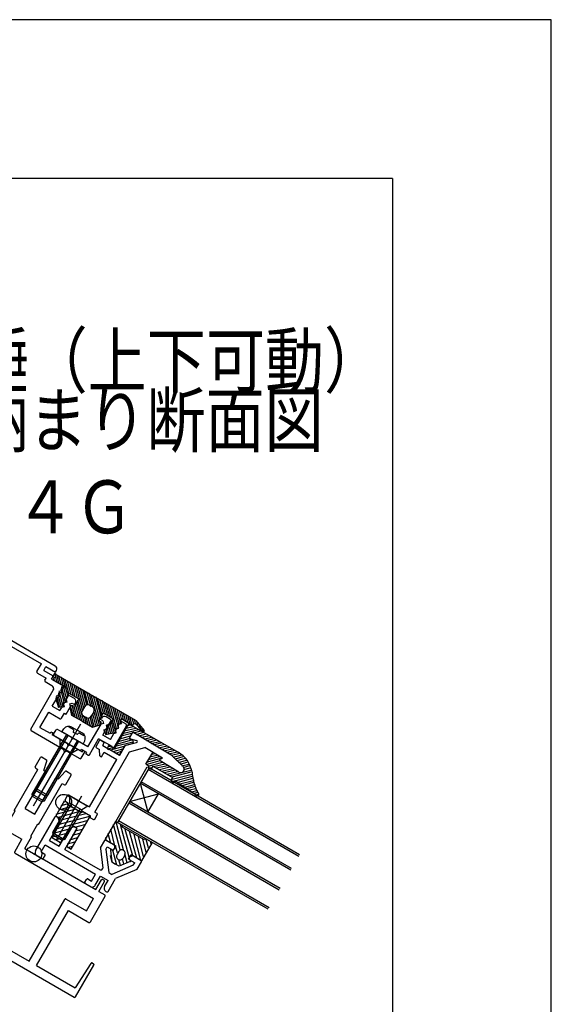
# Model space of a CAD drawing. Extents: x -210 to 210, y -148 to 148.
# Drawn here: x 160 to 210, y 55 to 148 of the extents above; entities that cross this region are included whole.
import ezdxf
from ezdxf.enums import TextEntityAlignment as Align

# ---------------------------------------------------------------- set-up
doc = ezdxf.new("R2010")
doc.units = 0
doc.header["$LTSCALE"] = 10
doc.header["$PDMODE"] = 32
doc.header["$PDSIZE"] = 1.5
for name, color, linetype in [('St', 127, 'CONTINUOUS'), ('ガラス', 48, 'CONTINUOUS'), ('ゴム等', 63, 'CONTINUOUS'), ('ボルト／ビス', 64, 'CONTINUOUS'), ('型材断面', 47, 'CONTINUOUS'), ('文字', 79, 'CONTINUOUS'), ('通り芯', 15, 'CONTINUOUS')]:
    doc.layers.add(name, color=color, linetype=linetype)
doc.styles.add('TextStyle03', font='MONOTXT', dxfattribs={"height": 1, "bigfont": 'BIGFONT'})

# ---------------------------------------------------------------- blocks, each defined once
blk = doc.blocks.new('*GRP_0001')
at = {"layer": '型材断面', "linetype": 'CONTINUOUS'}
for q in [(-185, 133.5), (195, -133.5)]:
    blk.add_line((195, 133.5), q, dxfattribs=at)
blk = doc.blocks.new('*GRP_0004')
at = {"layer": '型材断面', "color": 47, "linetype": 'CONTINUOUS'}
for p, q in [((161.308225, 69.969427), (163.158245, 73.17371)), ((162.606715, 70.95179), (163.53862, 72.565877)), ((163.294847, 73.210312), (163.42749, 73.13373)), ((163.550557, 72.63291), (163.476028, 73.064155)), ((163.53047, 70.41845), (164.46238, 72.032538)), ((164.07895, 70.10178), (165.178962, 72.00703)), ((164.925197, 72.227465), (164.51446, 72.076392)), ((165.00972, 72.220215), (165.142362, 72.143633)), ((162.606715, 70.95179), (163.53047, 70.41845)), ((167.432775, 70.244082), (167.832695, 70.936758)), ((167.969297, 70.973358), (168.68398, 70.56073)), ((161.82457, 69.863762), (162.207907, 70.527713)), ((161.82457, 69.863762), (162.17098, 69.66376)), ((162.207907, 70.527713), (166.97103, 67.77768)), ((164.07895, 70.10178), (167.397612, 68.185722)), ((167.420132, 70.181823), (167.646357, 68.350492)), ((167.932788, 70.11013), (168.065705, 70.340345)), ((167.932788, 70.11013), (168.20427, 67.912442)), ((168.065705, 70.340345), (168.55645, 70.05701)), ((168.693052, 70.09361), (168.772343, 70.230942)), ((168.730573, 70.50001), (168.782332, 70.306825)), ((161.43023, 69.514085), (161.920977, 69.230747)), ((162.057577, 69.26735), (162.20758, 69.527158)), ((170.136425, 69.260268), (170.215712, 69.3976)), ((170.173025, 69.123665), (170.66377, 68.840328)), ((170.276435, 69.444192), (170.46962, 69.495958)), ((170.545502, 69.485965), (171.260182, 69.073337)), ((170.896862, 68.244062), (171.296785, 68.936735)), ((168.20427, 67.912442), (168.49185, 67.746405)), ((170.530855, 68.610115), (168.49185, 67.746405)), ((170.849265, 68.201985), (168.842075, 67.35175)), ((170.530855, 68.610115), (170.66377, 68.840328)), ((165.95468, 67.017325), (166.10468, 67.277132)), ((166.241282, 67.313732), (166.587693, 67.113732)), ((166.587693, 67.113732), (166.97103, 67.77768)), ((166.93737, 66.719392), (167.437375, 67.585415)), ((167.437375, 67.585415), (168.15906, 67.168743)), ((167.825725, 66.591395), (168.15906, 67.168743)), ((168.142067, 66.13932), (168.842075, 67.35175)), ((165.99128, 66.880723), (166.482028, 66.597385)), ((167.94773, 66.136053), (168.005463, 66.10272))]:
    blk.add_line(p, q, dxfattribs=at)
for centre, radius, start, end in [((163.244846, 73.12371), 0.1, 59.99964, 149.99964), ((163.377488, 73.047128), 0.1, 9.805211, 59.99964), ((163.452018, 72.61588), 0.1, 329.99964, 369.805211), ((164.54898, 71.98254), 0.1, 110.194069, 149.99964), ((164.959718, 72.133614), 0.1, 59.99964, 110.194069), ((165.09236, 72.057032), 0.1, 329.99964, 419.99964), ((167.919297, 70.886758), 0.1, 59.99964, 149.99964), ((161.596898, 69.80276), 0.333333, 149.99964, 239.99964), ((167.519376, 70.194085), 0.1, 149.99964, 187.042115), ((168.60645, 70.143612), 0.1, 239.99964, 329.99964), ((168.633978, 70.474131), 0.1, 14.99964, 59.99964), ((168.68574, 70.280945), 0.1, 329.99964, 374.99964), ((161.970976, 69.317352), 0.1, 239.99964, 329.99964), ((162.120978, 69.577158), 0.1, 329.99964, 419.99964), ((170.223025, 69.210269), 0.1, 149.99964, 239.99964), ((170.302315, 69.347602), 0.1, 104.99964, 149.99964), ((170.495501, 69.399364), 0.1, 59.99964, 104.99964), ((171.210181, 68.986737), 0.1, 329.99964, 419.99964), ((167.480947, 68.330061), 0.166667, 239.99964, 367.042115), ((170.810261, 68.294064), 0.1, 292.957165, 329.99964), ((166.041281, 66.967326), 0.1, 149.99964, 239.99964), ((166.191282, 67.227133), 0.1, 59.99964, 149.99964), ((166.648695, 66.886062), 0.333333, 239.99964, 329.99964), ((168.114396, 66.424727), 0.333333, 149.99964, 239.99964), ((168.055463, 66.189322), 0.1, 239.99964, 329.99964)]:
    blk.add_arc(centre, radius, start, end, dxfattribs=at)
at = {"layer": '型材断面', "color": 47}
blk.add_point((161.141555, 69.680753), dxfattribs=at)
blk = doc.blocks.new('*GRP_0005')
at = {"layer": '型材断面', "color": 47, "linetype": 'CONTINUOUS'}
for p, q in [((170.195853, 80.695958), (170.428307, 81.098575)), ((174.160227, 78.97488), (170.566415, 81.13429)), ((167.008455, 79.841918), (167.325125, 80.390397)), ((167.461728, 80.427), (167.721535, 80.276997)), ((167.641468, 79.938325), (167.758135, 80.140395)), ((169.741805, 79.909533), (170.84015, 80.203825)), ((170.257195, 80.549198), (170.839528, 80.397175)), ((166.889825, 73.636513), (170.181077, 79.337047)), ((167.045058, 79.705315), (167.333733, 79.538645)), ((167.372402, 78.938965), (167.333733, 79.538645)), ((167.51674, 78.855632), (167.766742, 79.288643)), ((167.641468, 79.938325), (168.132215, 79.654988)), ((167.766742, 79.288643), (168.979172, 78.588635)), ((168.168817, 79.518385), (168.132215, 79.654988)), ((168.30542, 79.554985), (168.168817, 79.518385)), ((168.30542, 79.554985), (169.229175, 79.021645)), ((169.229175, 79.021645), (169.741805, 79.909533)), ((170.181077, 79.337047), (171.620997, 79.722865)), ((173.289215, 78.720485), (171.620997, 79.722865)), ((166.395812, 74.114187), (168.979172, 78.588635)), ((167.372402, 78.938965), (167.51674, 78.855632)), ((174.832122, 77.40452), (173.063873, 78.467007)), ((173.081948, 78.646973), (173.289215, 78.720485)), ((175.237587, 77.927847), (174.222328, 78.926765)), ((164.091757, 74.79012), (164.325093, 75.194265)), ((164.128357, 74.653518), (164.359297, 74.520183)), ((164.348133, 74.334178), (164.359297, 74.520183)), ((164.461695, 75.230865), (165.29885, 74.747528)), ((165.335453, 74.610925), (165.29885, 74.747528)), ((165.472055, 74.647528), (165.335453, 74.610925)), ((165.472055, 74.647528), (166.395812, 74.114187)), ((164.348133, 74.334178), (165.58943, 73.617505)), ((165.744932, 73.720175), (165.58943, 73.617505)), ((165.744932, 73.720175), (166.495487, 73.286835)), ((166.889825, 73.636513), (167.091898, 73.519845)), ((166.462153, 73.2291), (166.495487, 73.286835)), ((166.498753, 73.092497), (166.75856, 72.942497)), ((166.895162, 72.979097), (167.1285, 73.383243))]:
    blk.add_line(p, q, dxfattribs=at)
for centre, radius, start, end in [((170.51491, 81.048575), 0.1, 58.99964, 149.99964), ((167.411727, 80.340398), 0.1, 59.99964, 149.99964), ((167.671534, 80.190396), 0.1, 329.99964, 419.99964), ((170.282455, 80.645957), 0.1, 149.99964, 255.368978), ((170.814269, 80.300419), 0.1, 284.99964, 435.368978), ((167.095057, 79.791917), 0.1, 149.99964, 239.99964), ((173.115376, 78.552725), 0.1, 109.52869, 238.99964), ((173.988546, 78.689159), 0.333333, 45.464848, 58.99964), ((175.003804, 77.690243), 0.333333, 238.99964, 405.464848), ((164.178358, 74.740121), 0.1, 149.99964, 239.99964), ((164.411694, 75.144264), 0.1, 59.99964, 149.99964), ((167.041896, 73.433244), 0.1, 329.99964, 419.99964), ((166.548754, 73.179102), 0.1, 149.99964, 239.99964), ((166.808561, 73.0291), 0.1, 239.99964, 329.99964)]:
    blk.add_arc(centre, radius, start, end, dxfattribs=at)
at = {"layer": '型材断面', "color": 47}
blk.add_point((163.958423, 74.559182), dxfattribs=at)
blk = doc.blocks.new('*GRP_0006')
at = {"layer": '型材断面', "color": 47, "linetype": 'CONTINUOUS'}
for p, q in [((153.373992, 77.569422), (153.073467, 78.45779)), ((153.537945, 78.81878), (153.118195, 78.576438)), ((154.174547, 77.916152), (153.674547, 78.782178)), ((161.277455, 77.916152), (161.777455, 78.782178)), ((161.91406, 78.81878), (162.33381, 78.576435)), ((162.078012, 77.56942), (162.378535, 78.457788)), ((151.244147, 77.494457), (150.824397, 77.252112)), ((151.369265, 77.473868), (151.988352, 76.76942)), ((155.143052, 73.971985), (153.193052, 77.349485)), ((153.373992, 77.569422), (153.229655, 77.486088)), ((154.137945, 77.77955), (153.935873, 77.662882)), ((156.169205, 73.794635), (153.935873, 77.662882)), ((159.282798, 73.794635), (161.51613, 77.662882)), ((160.30895, 73.971985), (162.258952, 77.349485)), ((161.314057, 77.779548), (161.51613, 77.662882)), ((162.078012, 77.56942), (162.22235, 77.486088)), ((164.08274, 77.473865), (163.463652, 76.76942)), ((164.207855, 77.494455), (164.627605, 77.252112)), ((151.287795, 76.249485), (150.787795, 77.115512)), ((151.62647, 76.32955), (151.424397, 76.212882)), ((153.859802, 72.461303), (151.62647, 76.32955)), ((152.13269, 76.852755), (151.988352, 76.76942)), ((154.21929, 73.438652), (152.269292, 76.816152)), ((161.23271, 73.438652), (163.18271, 76.81615)), ((161.5922, 72.461303), (163.825533, 76.329548)), ((163.319315, 76.852755), (163.463652, 76.76942)), ((163.825533, 76.329548), (164.027605, 76.212882)), ((164.164207, 76.249485), (164.664207, 77.11551)), ((155.143052, 73.971985), (154.21929, 73.438652)), ((156.169205, 73.794635), (156.082603, 73.744635)), ((156.74927, 72.589935), (156.082603, 73.744635)), ((158.702732, 72.589935), (159.3694, 73.744635)), ((159.282798, 73.794635), (159.3694, 73.744635)), ((160.30895, 73.971985), (161.23271, 73.438652)), ((156.835872, 72.639935), (156.74927, 72.589935)), ((156.892668, 72.541562), (156.835872, 72.639935)), ((158.559335, 72.541562), (158.61613, 72.639935)), ((158.61613, 72.639935), (158.702732, 72.589935)), ((153.946405, 72.511303), (153.859802, 72.461303)), ((154.613073, 71.356603), (153.946405, 72.511303)), ((156.844115, 71.874895), (155.437155, 71.062585)), ((156.844115, 71.874895), (158.607887, 71.874895)), ((156.892668, 72.541562), (158.559335, 72.541562)), ((158.607887, 71.874895), (160.014848, 71.062585)), ((160.83893, 71.3566), (161.505595, 72.511303)), ((161.505595, 72.511303), (161.5922, 72.461303)), ((154.613073, 71.356603), (154.52647, 71.306603)), ((155.17647, 70.18077), (154.52647, 71.306603)), ((156.120487, 69.879018), (155.437155, 71.062585)), ((159.331515, 69.879018), (160.014848, 71.062585)), ((160.275533, 70.18077), (160.925533, 71.3066)), ((160.83893, 71.3566), (160.925533, 71.3066)), ((155.17647, 70.18077), (148.464773, 66.30577)), ((160.275533, 70.18077), (166.987227, 66.305768)), ((156.083885, 69.742415), (148.664935, 65.459082)), ((159.368117, 69.742415), (166.787068, 65.45908)), ((148.176097, 66.139103), (147.642765, 67.062862)), ((147.794838, 67.266132), (147.679368, 67.199465)), ((148.464773, 66.30577), (147.93144, 67.22953)), ((166.987227, 66.305768), (167.520563, 67.229528)), ((167.275902, 66.139103), (167.809238, 67.062862)), ((167.657165, 67.26613), (167.772635, 67.199465)), ((148.176097, 66.139103), (147.613183, 65.814103)), ((167.275902, 66.139103), (167.83882, 65.814103)), ((148.976577, 63.252628), (147.57658, 65.6775)), ((149.3316, 64.304383), (148.664935, 65.459082)), ((151.265723, 65.421047), (149.3316, 64.304383)), ((154.768993, 59.553207), (151.402327, 65.384445)), ((160.683007, 59.553207), (164.049675, 65.384445)), ((164.186277, 65.421047), (166.1204, 64.30438)), ((166.1204, 64.30438), (166.787068, 65.45908)), ((166.475423, 63.252628), (167.875423, 65.6775)), ((151.047305, 64.332692), (149.113183, 63.216028)), ((154.047305, 59.13654), (151.047305, 64.332692)), ((161.404695, 59.13654), (164.404697, 64.332692)), ((164.404697, 64.332692), (166.33882, 63.216025)), ((157.676, 61.231567), (154.768993, 59.553207)), ((157.776, 61.231567), (160.683007, 59.553207)), ((157.726, 60.298185), (150.509123, 56.13152)), ((157.726, 60.298185), (164.942878, 56.131517)), ((150.37252, 56.168123), (148.639185, 59.170345)), ((148.79524, 59.37591), (148.675787, 59.306948)), ((150.409997, 57.03654), (148.929395, 59.343325)), ((154.047305, 59.13654), (150.409997, 57.03654)), ((161.404695, 59.13654), (165.042002, 57.03654)), ((166.522605, 59.343323), (165.042002, 57.03654)), ((165.07948, 56.16812), (166.812815, 59.170342)), ((166.656762, 59.37591), (166.776212, 59.306945))]:
    blk.add_line(p, q, dxfattribs=at)
for centre, start, end in [((153.168193, 78.489836), 119.999995, 198.690063), ((153.587944, 78.732179), 29.999995, 119.999995), ((161.864057, 78.732178), 59.999995, 149.999995), ((162.283808, 78.489835), 341.309928, 419.999995), ((150.874397, 77.165513), 119.999995, 209.999995), ((151.294148, 77.407856), 41.309928, 119.999995), ((153.279653, 77.399487), 119.999995, 209.999995), ((154.087944, 77.866154), 299.999995, 389.999995), ((161.364057, 77.866153), 149.999995, 239.999995), ((162.172348, 77.399486), 329.999995, 419.999995), ((164.157853, 77.407855), 59.999995, 138.690063), ((164.577604, 77.165511), 329.999995, 419.999995), ((152.182688, 76.766154), 29.999995, 119.999995), ((163.269313, 76.766153), 59.999995, 149.999995), ((151.374397, 76.299487), 209.999995, 299.999995), ((164.077604, 76.299486), 239.999995, 329.999995), ((156.033884, 69.829019), 299.999995, 389.999995), ((159.418116, 69.829018), 149.999995, 239.999995), ((147.729366, 67.112865), 119.999995, 209.999995), ((147.844836, 67.179532), 29.999995, 119.999995), ((167.607163, 67.17953), 59.999995, 149.999995), ((167.722633, 67.112863), 329.999995, 419.999995), ((147.66318, 65.727502), 119.999995, 209.999995), ((151.315722, 65.334447), 29.999995, 119.999995), ((164.136277, 65.334446), 59.999995, 149.999995), ((167.788819, 65.7275), 329.999995, 419.999995), ((149.06318, 63.302631), 209.999995, 299.999995), ((166.388818, 63.302629), 239.999995, 329.999995), ((157.725999, 61.144968), 59.999995, 119.999995), ((148.725787, 59.220345), 119.999995, 209.999995), ((148.845237, 59.28931), 32.69428, 119.999995), ((166.606761, 59.289308), 59.999995, 147.305711), ((166.726211, 59.220344), 329.999995, 419.999995), ((150.45912, 56.218124), 209.999995, 299.999995), ((164.992877, 56.218122), 239.999995, 329.999995)]:
    blk.add_arc(centre, 0.1, start, end, dxfattribs=at)
blk = doc.blocks.new('*GRP_0007')
at = {"layer": '型材断面', "color": 47, "linetype": 'CONTINUOUS'}
for p, q in [((157.726815, 90.589215), (152.299722, 87.455883)), ((157.726815, 90.589215), (163.153908, 87.455883)), ((157.726815, 90.011865), (153.603385, 87.631205)), ((157.726815, 90.011865), (161.850243, 87.631202)), ((154.020053, 86.909515), (153.603385, 87.631205)), ((161.433575, 86.909515), (161.850243, 87.631202)), ((152.261047, 86.856205), (152.177713, 87.00054)), ((153.170372, 87.381202), (152.261047, 86.856205)), ((153.38704, 87.005927), (152.564315, 86.530925)), ((153.98345, 86.772912), (153.160725, 86.297912)), ((153.38704, 87.005927), (153.170372, 87.381202)), ((161.470177, 86.772912), (162.292902, 86.297912)), ((162.066588, 87.005925), (162.283255, 87.381202)), ((162.066588, 87.005925), (162.889313, 86.530925)), ((162.283255, 87.381202), (163.192583, 86.856202)), ((163.192583, 86.856202), (163.275915, 87.00054)), ((152.64438, 86.192252), (151.547415, 85.558917)), ((152.64438, 86.192252), (152.527713, 86.394325)), ((153.24079, 85.959238), (152.605705, 85.59257)), ((153.277392, 86.09584), (153.160725, 86.297912)), ((162.176235, 86.09584), (162.292902, 86.297912)), ((162.212838, 85.959238), (162.847922, 85.59257)), ((162.809247, 86.19225), (162.925915, 86.394323)), ((162.809247, 86.19225), (163.906213, 85.558917)), ((151.595885, 85.436257), (151.71735, 85.46458)), ((151.71735, 85.46458), (151.656345, 85.236908)), ((151.73968, 85.092572), (151.656345, 85.236908)), ((151.73968, 85.092572), (151.96735, 85.031567)), ((151.96735, 85.031567), (151.906345, 84.803897)), ((151.989677, 84.65956), (151.906345, 84.803897)), ((151.989677, 84.65956), (152.21735, 84.598555)), ((154.600362, 81.471055), (152.483695, 85.13723)), ((160.853265, 81.471055), (162.969932, 85.137227)), ((163.46395, 84.659557), (163.236277, 84.598555)), ((163.46395, 84.659557), (163.547283, 84.803895)), ((163.71395, 85.09257), (163.486277, 85.031565)), ((163.486277, 85.031565), (163.547283, 84.803895)), ((163.71395, 85.09257), (163.797283, 85.236908)), ((163.857742, 85.436257), (163.736277, 85.46458)), ((163.736277, 85.46458), (163.797283, 85.236908)), ((150.474135, 83.78456), (150.390803, 83.928897)), ((150.69064, 83.90956), (150.474135, 83.78456)), ((150.931387, 84.625905), (150.51281, 84.384238)), ((150.91831, 83.848555), (150.69064, 83.90956)), ((150.857308, 83.620885), (150.91831, 83.848555)), ((151.267993, 84.242893), (151.067993, 84.589302)), ((151.267993, 84.242893), (151.206987, 84.015222)), ((151.206987, 84.015222), (151.434657, 83.954218)), ((151.51799, 83.80988), (151.434657, 83.954218)), ((151.51799, 83.80988), (151.456987, 83.58221)), ((152.21735, 84.598555), (152.156345, 84.370885)), ((152.573013, 83.649195), (152.156345, 84.370885)), ((162.880615, 83.649195), (163.297283, 84.370882)), ((163.236277, 84.598555), (163.297283, 84.370882)), ((163.935637, 83.80988), (164.01897, 83.954215)), ((163.935637, 83.80988), (163.99664, 83.582208)), ((164.24664, 84.01522), (164.01897, 83.954215)), ((164.185637, 84.242893), (164.385637, 84.589302)), ((164.185637, 84.242893), (164.24664, 84.01522)), ((164.52224, 84.625905), (164.940818, 84.384238)), ((164.535315, 83.848553), (164.762988, 83.909557)), ((164.59632, 83.620882), (164.535315, 83.848553)), ((164.762988, 83.909557), (164.979493, 83.784557)), ((164.979493, 83.784557), (165.062827, 83.928895)), ((151.273975, 82.899195), (150.857308, 83.620885)), ((151.418312, 82.98253), (151.273975, 82.899195)), ((151.701645, 82.491783), (151.418312, 82.98253)), ((151.456987, 83.58221), (151.684657, 83.521205)), ((151.851325, 83.232527), (151.684657, 83.521205)), ((152.906345, 83.071845), (151.838248, 82.45518)), ((152.573013, 83.649195), (151.851325, 83.232527)), ((153.73968, 81.62847), (152.906345, 83.071845)), ((161.71395, 81.62847), (162.547283, 83.071845)), ((162.547283, 83.071845), (163.61538, 82.455177)), ((162.880615, 83.649195), (163.602303, 83.232527)), ((163.602303, 83.232527), (163.76897, 83.521203)), ((163.751982, 82.49178), (164.035315, 82.982527)), ((163.99664, 83.582208), (163.76897, 83.521203)), ((164.035315, 82.982527), (164.179652, 82.899195)), ((164.179652, 82.899195), (164.59632, 83.620882)), ((152.584978, 80.961802), (151.141603, 80.12847)), ((154.56376, 81.334453), (151.474935, 79.55112)), ((152.703717, 81.222808), (152.501645, 81.10614)), ((152.584978, 80.961802), (152.501645, 81.10614)), ((152.78705, 81.07847), (152.703717, 81.222808)), ((153.73968, 81.62847), (152.78705, 81.07847)), ((160.889868, 81.334453), (163.97869, 79.551117)), ((161.71395, 81.62847), (162.666575, 81.07847)), ((162.666575, 81.07847), (162.74991, 81.222805)), ((162.74991, 81.222805), (162.951982, 81.10614)), ((162.86865, 80.961802), (162.951982, 81.10614)), ((162.86865, 80.961802), (164.312025, 80.128468)), ((151.080597, 79.9008), (151.141603, 80.12847)), ((164.373027, 79.900798), (164.312025, 80.128468)), ((149.67263, 79.472808), (149.470557, 79.35614)), ((149.837222, 78.721055), (149.470557, 79.35614)), ((149.755962, 79.32847), (149.67263, 79.472808)), ((150.852928, 79.961802), (149.755962, 79.32847)), ((151.18626, 79.384453), (149.973825, 78.684453)), ((150.852928, 79.961802), (151.080597, 79.9008)), ((151.18626, 79.384453), (151.356682, 79.318955)), ((151.446448, 79.370782), (151.474935, 79.55112)), ((164.007178, 79.37078), (163.97869, 79.551117)), ((164.267368, 79.384453), (164.096945, 79.318955)), ((164.267368, 79.384453), (165.479803, 78.684453)), ((164.6007, 79.961802), (164.373027, 79.900798)), ((164.6007, 79.961802), (165.697665, 79.328468)), ((165.616405, 78.721055), (165.98307, 79.35614)), ((165.697665, 79.328468), (165.780998, 79.472805)), ((165.780998, 79.472805), (165.98307, 79.35614))]:
    blk.add_line(p, q, dxfattribs=at)
for centre, radius, start, end in [((152.466388, 87.167209), 0.333333, 119.999995, 209.999995), ((162.987239, 87.167209), 0.333333, 329.999995, 419.999995), ((152.614315, 86.444325), 0.1, 119.999995, 209.999995), ((153.933449, 86.859517), 0.1, 299.999995, 389.999995), ((161.520178, 86.859517), 0.1, 149.999995, 239.999995), ((162.839312, 86.444324), 0.1, 329.999995, 419.999995), ((152.772371, 85.303898), 0.333333, 119.999995, 209.999995), ((153.190789, 86.045842), 0.1, 299.999995, 389.999995), ((162.262838, 86.045841), 0.1, 149.999995, 239.999995), ((162.681256, 85.303897), 0.333333, 329.999995, 419.999995), ((151.580747, 85.501184), 0.066667, 119.999995, 283.125501), ((163.87288, 85.501183), 0.066667, 256.87449, 419.999995), ((150.679476, 84.095565), 0.333333, 119.999995, 209.999995), ((150.981388, 84.539304), 0.1, 29.999995, 119.999995), ((164.472238, 84.539303), 0.1, 59.999995, 149.999995), ((164.774151, 84.095564), 0.333333, 329.999995, 419.999995), ((151.788247, 82.541783), 0.1, 209.999995, 299.999995), ((163.665379, 82.541782), 0.1, 239.999995, 329.999995), ((154.513759, 81.421057), 0.1, 299.999995, 389.999995), ((160.939867, 81.421056), 0.1, 149.999995, 239.999995), ((151.380598, 79.381185), 0.066667, 248.976655, 351.023335), ((164.073028, 79.381184), 0.066667, 188.976655, 291.023335), ((149.923824, 78.771057), 0.1, 209.999995, 299.999995), ((165.529801, 78.771056), 0.1, 239.999995, 329.999995)]:
    blk.add_arc(centre, radius, start, end, dxfattribs=at)
at = {"layer": '型材断面', "color": 47}
blk.add_point((149.470555, 78.671055), dxfattribs=at)
blk = doc.blocks.new('*GRP_0009')
at = {"layer": '型材断面', "color": 47, "linetype": 'CONTINUOUS'}
for p, q in [((166.233085, 79.789195), (167.483098, 81.954253)), ((167.43326, 82.367928), (167.516595, 82.512265)), ((167.649765, 82.242925), (167.43326, 82.367928)), ((167.710767, 82.015255), (167.483098, 81.954253)), ((167.649765, 82.242925), (167.710767, 82.015255)), ((168.390515, 82.3926), (167.971938, 82.63427)), ((168.227115, 81.909588), (167.999443, 81.848585)), ((168.227115, 81.909588), (168.427115, 82.255998)), ((169.115467, 81.781593), (169.198803, 81.92593)), ((169.426473, 81.986932), (169.198803, 81.92593)), ((169.341215, 82.077962), (169.426473, 81.986932)), ((169.856215, 81.931267), (169.423205, 82.18127)), ((163.005272, 80.998465), (163.238608, 81.40261)), ((164.70311, 80.672538), (163.37521, 81.439213)), ((167.643775, 80.89923), (167.810442, 81.187903)), ((167.74944, 81.415575), (167.97711, 81.476577)), ((167.74944, 81.415575), (167.810442, 81.187903)), ((167.97711, 81.476577), (168.060445, 81.620915)), ((168.060445, 81.620915), (167.999443, 81.848585)), ((168.36546, 80.482558), (168.698795, 81.059908)), ((168.692805, 79.71621), (169.892817, 81.794665)), ((168.698795, 81.059908), (168.926468, 81.12091)), ((168.865465, 81.34858), (168.9488, 81.492917)), ((168.926468, 81.12091), (168.865465, 81.34858)), ((168.9488, 81.492917), (169.17647, 81.55392)), ((169.17647, 81.55392), (169.115467, 81.781593)), ((165.55334, 79.411847), (163.041872, 80.861862)), ((164.70311, 80.672538), (164.739712, 80.535935)), ((164.739712, 80.535935), (164.876315, 80.572537)), ((166.233085, 79.789195), (164.876315, 80.572537)), ((166.38276, 79.048445), (167.249435, 80.549553)), ((168.5196, 79.81621), (167.249435, 80.549553)), ((168.36546, 80.482558), (167.643775, 80.89923)), ((165.55334, 79.411847), (165.636672, 79.556185)), ((166.127418, 79.27285), (165.636672, 79.556185)), ((166.044085, 79.128513), (166.127418, 79.27285)), ((166.246157, 79.011845), (166.044085, 79.128513)), ((168.522925, 79.73463), (168.5196, 79.81621)), ((168.692805, 79.71621), (168.620493, 79.6783))]:
    blk.add_line(p, q, dxfattribs=at)
for centre, radius, start, end in [((167.805267, 82.345596), 0.333333, 59.999663, 149.999663), ((168.340513, 82.305999), 0.1, 329.999663, 419.999663), ((169.38987, 82.123536), 0.066667, 59.999663, 223.125169), ((169.806215, 81.844666), 0.1, 329.999663, 419.999663), ((163.091873, 80.948467), 0.1, 149.999663, 239.999663), ((163.325209, 81.352611), 0.1, 59.999663, 149.999663), ((168.589536, 79.737344), 0.066667, 182.333194, 297.666133), ((166.296156, 79.098448), 0.1, 239.999663, 329.999663)]:
    blk.add_arc(centre, radius, start, end, dxfattribs=at)
blk = doc.blocks.new('*HAT_0001')
at = {"layer": 'ゴム等'}
for p, q in [((169.65, 69.95), (168.9, 72.7)), ((168.8, 70.45), (168.4, 72.025)), ((169.275, 70.075), (168.65, 72.45)), ((170.15, 69.375), (169.325, 72.475)), ((170.475, 69.5), (169.775, 72)), ((170.85, 69.275), (170.175, 71.8)), ((168, 70.925), (167.925, 71.225)), ((168.4, 70.675), (168.15, 71.625)), ((171.25, 69.05), (170.6, 71.525)), ((171.5, 69.425), (171.025, 71.3)), ((171.75, 69.85), (171.425, 71.075)), ((171.975, 70.25), (171.75, 71.05)), ((172.2, 70.65), (172.175, 70.85)), ((168.975, 68.625), (168.6, 70.025)), ((169.025, 69.775), (168.85, 70.425)), ((168.55, 68.875), (168.375, 69.525)), ((169.325, 68.6), (169.15, 69.125)), ((169.625, 68.725), (169.5, 69.25)), ((169.95, 68.85), (169.725, 69.675))]:
    blk.add_line(p, q, dxfattribs=at)
blk = doc.blocks.new('*GRP_0010')
at = {"layer": 'ゴム等', "color": 63}
for p, q in [((167.881942, 71.023842), (168.881948, 72.75589)), ((167.881942, 71.023842), (168.892295, 70.440517)), ((171.346005, 69.02386), (172.346008, 70.755925)), ((168.371203, 70.040207), (168.517577, 68.924835)), ((168.470635, 70.106617), (168.6423, 70.00751)), ((168.6423, 70.00751), (168.892295, 70.440517)), ((169.158638, 69.90185), (168.991972, 69.613177)), ((168.517577, 68.924835), (168.863983, 68.724835)), ((169.11398, 69.15784), (169.11398, 69.15784)), ((169.11398, 69.15784), (169.11398, 69.15784)), ((170.24952, 68.95576), (169.210388, 68.524837)), ((169.73598, 69.568518), (169.569315, 69.279847)), ((170.085652, 69.174187), (170.335652, 69.607195)), ((170.257313, 69.075075), (170.085652, 69.174187)), ((171.346005, 69.02386), (170.335652, 69.607195)), ((169.210388, 68.524837), (168.863983, 68.724835))]:
    blk.add_line(p, q, dxfattribs=at)
at = {"layer": 'ゴム等', "linetype": 'CONTINUOUS'}
for p, q in [((168.881948, 72.75589), (169.459305, 72.422555)), ((169.459303, 72.42257), (169.520305, 72.194897)), ((169.52031, 72.194885), (171.540985, 71.028253)), ((171.76866, 71.089257), (171.540985, 71.028253)), ((171.76866, 71.089257), (172.346008, 70.755925))]:
    blk.add_line(p, q, dxfattribs=at)
at = {"layer": 'ゴム等', "color": 63}
for centre, radius, start, end in [((168.437304, 70.048882), 0.066666, 59.999956, 187.476135), ((169.447307, 69.735182), 0.333329, 59.999928, 149.999956), ((169.447307, 69.735182), 0.333329, 329.999909, 419.999937), ((169.280642, 69.446511), 0.333329, 149.999956, 239.999914), ((169.280642, 69.446511), 0.333329, 239.999951, 329.999909), ((170.223979, 69.017342), 0.066666, 292.52373, 419.999909)]:
    blk.add_arc(centre, radius, start, end, dxfattribs=at)
at = {"layer": 'ゴム等'}
blk.add_blockref('*HAT_0001', (0, 0), dxfattribs=at)
blk = doc.blocks.new('*HAT_0004')
at = {"layer": 'ゴム等'}
for p, q in [((163.95, 74.675), (164.025, 74.675)), ((163.25, 73.45), (165.025, 73.925)), ((163.375, 73.125), (165.4, 73.675)), ((163.475, 72.825), (166.05, 73.5)), ((163.5, 73.85), (164.6, 74.15)), ((163.725, 74.25), (164.275, 74.4)), ((163.225, 72.05), (166.175, 72.85)), ((163.45, 72.475), (166.425, 73.25)), ((163, 71.65), (164.375, 72.025)), ((164.8, 71.45), (165.475, 71.65)), ((165, 72.2), (165.95, 72.45)), ((165.025, 71.85), (165.725, 72.025)), ((162.75, 71.25), (164.125, 71.6)), ((163.125, 71), (163.9, 71.2)), ((163.525, 70.775), (163.65, 70.8)), ((164.325, 70.625), (165.025, 70.825)), ((164.55, 71.025), (165.25, 71.225)), ((164.35, 70.3), (164.775, 70.4))]:
    blk.add_line(p, q, dxfattribs=at)
blk = doc.blocks.new('*GRP_0013')
at = {"layer": 'ゴム等', "linetype": 'CONTINUOUS'}
for p, q in [((163.208345, 73.260277), (164.041685, 74.703645)), ((164.041685, 74.703645), (164.33036, 74.536977)), ((164.33036, 74.536977), (164.319195, 74.350975)), ((165.618227, 73.600965), (164.319195, 74.350975)), ((165.618227, 73.600965), (165.77373, 73.703635)), ((165.77373, 73.703635), (166.488142, 73.274367)), ((163.525885, 73.07694), (163.208345, 73.260277)), ((163.525885, 73.07694), (163.544023, 72.508362)), ((164.67873, 70.140417), (166.488142, 73.274367)), ((163.544023, 72.508362), (162.802348, 71.223762)), ((164.410045, 72.008355), (163.66837, 70.723757)), ((164.245717, 70.39042), (165.229062, 72.093598)), ((164.410045, 72.008355), (164.911522, 72.276932)), ((165.229062, 72.093598), (164.911522, 72.276932)), ((163.66837, 70.723757), (162.802348, 71.223762)), ((164.245717, 70.39042), (164.67873, 70.140417))]:
    blk.add_line(p, q, dxfattribs=at)
at = {"layer": 'ゴム等'}
blk.add_blockref('*HAT_0004', (0, 0), dxfattribs=at)
blk = doc.blocks.new('*HAT_0005')
at = {"layer": 'ゴム等'}
for p, q in [((169.95, 81.8), (170.275, 81.875)), ((169.4, 80.825), (170.375, 81.075)), ((169.525, 81.05), (171.025, 81.45)), ((169.675, 81.3), (170.775, 81.575)), ((169.825, 81.55), (170.55, 81.725)), ((170.55, 81.125), (171.275, 81.325)), ((170.825, 80.975), (171.5, 81.175)), ((171.075, 80.825), (171.75, 81.025)), ((168.825, 79.85), (170.5, 80.275)), ((168.95, 80.05), (170.4, 80.45)), ((169.1, 80.3), (170.125, 80.575)), ((169.25, 80.55), (170.25, 80.85)), ((171.325, 80.7), (172.025, 80.875)), ((171.55, 80.525), (172.25, 80.725)), ((171.775, 80.4), (172.5, 80.6)), ((172.025, 80.25), (172.725, 80.45)), ((172.225, 80.125), (173, 80.3)), ((172.475, 80), (173.225, 80.2)), ((172.725, 79.85), (173.475, 80.05)), ((168.125, 79.85), (168.375, 79.875)), ((168.15, 79.625), (168.6, 79.75)), ((168.4, 79.5), (169.675, 79.875)), ((168.625, 79.35), (169.55, 79.625)), ((168.9, 79.2), (169.4, 79.375)), ((169.125, 79.1), (169.25, 79.125)), ((172.2, 79.075), (172.55, 79.175)), ((172.925, 79.7), (173.725, 79.9)), ((173.2, 79.55), (173.95, 79.775)), ((173.425, 79.425), (174.225, 79.625)), ((173.675, 79.275), (174.425, 79.475)), ((173.9, 79.15), (174.675, 79.325)), ((174.15, 79), (174.925, 79.2)), ((171.75, 78.125), (173.075, 78.5)), ((171.775, 78.35), (173.25, 78.75)), ((171.925, 78.6), (173, 78.875)), ((171.925, 77.975), (173.275, 78.35)), ((172.075, 78.85), (172.775, 79.025)), ((172.45, 77.925), (173.55, 78.2)), ((174.3, 78.825), (175.125, 79.05)), ((174.5, 78.65), (175.25, 78.875)), ((174.675, 78.5), (175.425, 78.725)), ((174.8, 78.325), (175.55, 78.525)), ((174.975, 78.175), (175.675, 78.375)), ((175.125, 78), (175.775, 78.175)), ((172.025, 77.8), (172.25, 77.85)), ((172.725, 77.8), (173.75, 78.05)), ((173, 77.65), (173.975, 77.9)), ((173.225, 77.5), (174.25, 77.75)), ((173.475, 77.375), (174.475, 77.625)), ((173.725, 77.225), (174.7, 77.475)), ((173.975, 77.075), (175.975, 77.6)), ((174.075, 76.7), (176.075, 77.225)), ((174.2, 76.95), (176, 77.425)), ((175.275, 77.85), (175.85, 78.025)), ((175.3, 77.65), (175.9, 77.8)), ((174.25, 76.525), (174.425, 76.575)), ((174.45, 76.575), (176.125, 77.025)), ((174.675, 76.425), (176.15, 76.825)), ((174.925, 76.3), (176.2, 76.625)), ((175.175, 76.15), (176.225, 76.45)), ((175.4, 76), (176.3, 76.25)), ((175.6, 75.85), (176.375, 76.075)), ((175.825, 75.725), (176.45, 75.875)), ((176.05, 75.55), (176.525, 75.675)), ((176.225, 75.4), (176.625, 75.525)), ((176.425, 75.25), (176.675, 75.325))]:
    blk.add_line(p, q, dxfattribs=at)
blk = doc.blocks.new('*GRP_0020')
at = {"layer": 'ゴム等', "linetype": 'CONTINUOUS'}
for p, q in [((168.779428, 79.666265), (170.112765, 81.975665)), ((170.112765, 81.975665), (174.77941, 79.28136)), ((170.13118, 80.540898), (170.497845, 81.175982)), ((171.715, 80.444645), (170.497845, 81.175982)), ((169.797847, 79.96355), (170.415028, 80.127205)), ((170.13118, 80.540898), (170.453188, 80.431968)), ((168.093145, 79.67759), (168.259813, 79.966265)), ((168.093145, 79.67759), (169.247845, 79.01092)), ((168.259813, 79.966265), (168.779428, 79.666265)), ((169.247845, 79.01092), (169.797847, 79.96355)), ((171.72064, 78.160595), (172.364857, 79.276412)), ((171.72064, 78.160595), (171.994145, 78.00269)), ((171.994145, 78.00269), (171.91593, 77.855395)), ((171.91593, 77.855395), (172.204785, 77.688625)), ((172.361218, 77.983208), (172.204785, 77.688625)), ((172.361218, 77.983208), (174.238782, 76.899193)), ((174.238782, 76.899193), (174.082352, 76.604608)), ((174.082352, 76.604608), (174.371207, 76.437835)), ((174.449425, 76.585128), (174.371207, 76.437835)), ((174.861055, 76.347475), (174.449425, 76.585128))]:
    blk.add_line(p, q, dxfattribs=at)
for points in [[(176.05, 77.4), (176.075, 77.4), (176.075, 77.4), (176.075, 77.375), (176.075, 77.375), (176.075, 77.35), (176.075, 77.35), (176.075, 77.325), (176.075, 77.325), (176.075, 77.3), (176.075, 77.3), (176.075, 77.3), (176.075, 77.275), (176.075, 77.275), (176.075, 77.25), (176.075, 77.25), (176.1, 77.225), (176.1, 77.225), (176.1, 77.225), (176.1, 77.2), (176.1, 77.2), (176.1, 77.175), (176.1, 77.175), (176.1, 77.15), (176.1, 77.15), (176.1, 77.15), (176.1, 77.125), (176.1, 77.125), (176.1, 77.1), (176.1, 77.1), (176.1, 77.075), (176.125, 77.075), (176.125, 77.05), (176.125, 77.05), (176.125, 77.05), (176.125, 77.025), (176.125, 77.025), (176.125, 77), (176.125, 77), (176.125, 76.975), (176.125, 76.975), (176.125, 76.975), (176.125, 76.95), (176.125, 76.95), (176.125, 76.925), (176.15, 76.925), (176.15, 76.9), (176.15, 76.9), (176.15, 76.9), (176.15, 76.875), (176.15, 76.875), (176.15, 76.85), (176.15, 76.85), (176.15, 76.825), (176.15, 76.825), (176.15, 76.825), (176.15, 76.8), (176.15, 76.8), (176.175, 76.775), (176.175, 76.775), (176.175, 76.75), (176.175, 76.75), (176.175, 76.75), (176.175, 76.725), (176.175, 76.725), (176.175, 76.7), (176.175, 76.7), (176.175, 76.675), (176.175, 76.675), (176.2, 76.675), (176.2, 76.65), (176.2, 76.65), (176.2, 76.625), (176.2, 76.625), (176.2, 76.6), (176.2, 76.6), (176.2, 76.6), (176.2, 76.575), (176.2, 76.575), (176.2, 76.55), (176.225, 76.55), (176.225, 76.525), (176.225, 76.525), (176.225, 76.525), (176.225, 76.5), (176.225, 76.5), (176.225, 76.475), (176.225, 76.475), (176.225, 76.475), (176.225, 76.45), (176.25, 76.45), (176.25, 76.425), (176.25, 76.425), (176.25, 76.4), (176.25, 76.4), (176.25, 76.4), (176.25, 76.375), (176.25, 76.375), (176.275, 76.35), (176.275, 76.35), (176.275, 76.325), (176.275, 76.325), (176.275, 76.325), (176.275, 76.3), (176.275, 76.3), (176.275, 76.275), (176.275, 76.275), (176.3, 76.275), (176.3, 76.25), (176.3, 76.25), (176.3, 76.225), (176.3, 76.225), (176.3, 76.225), (176.3, 76.2), (176.325, 76.2), (176.325, 76.175), (176.325, 76.175), (176.325, 76.15), (176.325, 76.15), (176.325, 76.15), (176.325, 76.125), (176.35, 76.125), (176.35, 76.1), (176.35, 76.1), (176.35, 76.1), (176.35, 76.075), (176.35, 76.075), (176.35, 76.05), (176.375, 76.05), (176.375, 76.05), (176.375, 76.025), (176.375, 76.025), (176.375, 76), (176.375, 76), (176.4, 76), (176.4, 75.975), (176.4, 75.975), (176.4, 75.95), (176.4, 75.95), (176.4, 75.95), (176.4, 75.925), (176.425, 75.925), (176.425, 75.9), (176.425, 75.9), (176.425, 75.9), (176.425, 75.875), (176.45, 75.875), (176.45, 75.85), (176.45, 75.85), (176.45, 75.85), (176.45, 75.825), (176.45, 75.825), (176.475, 75.8), (176.475, 75.8), (176.475, 75.8), (176.475, 75.775), (176.475, 75.775), (176.5, 75.75), (176.5, 75.75), (176.5, 75.75), (176.5, 75.725), (176.5, 75.725), (176.5, 75.7), (176.525, 75.7), (176.525, 75.7), (176.525, 75.675), (176.525, 75.675), (176.525, 75.65), (176.55, 75.65), (176.55, 75.65), (176.55, 75.625), (176.55, 75.625), (176.55, 75.625), (176.575, 75.6), (176.575, 75.6), (176.575, 75.575), (176.575, 75.575), (176.575, 75.575), (176.6, 75.55), (176.6, 75.55), (176.6, 75.525), (176.6, 75.525), (176.6, 75.525), (176.625, 75.5), (176.625, 75.5), (176.625, 75.475), (176.625, 75.475), (176.625, 75.475), (176.65, 75.45), (176.65, 75.45), (176.65, 75.425), (176.65, 75.425), (176.65, 75.425), (176.675, 75.4), (176.675, 75.4), (176.675, 75.4), (176.675, 75.375), (176.675, 75.375), (176.7, 75.35), (176.7, 75.35), (176.7, 75.35)], [(174.875, 76.3), (174.9, 76.3), (174.9, 76.3), (174.9, 76.3), (174.925, 76.3), (174.925, 76.275), (174.925, 76.275), (174.95, 76.275), (174.95, 76.275), (174.95, 76.275), (174.975, 76.25), (174.975, 76.25), (174.975, 76.25), (175, 76.25), (175, 76.25), (175, 76.225), (175.025, 76.225), (175.025, 76.225), (175.025, 76.225), (175.05, 76.2), (175.05, 76.2), (175.05, 76.2), (175.075, 76.2), (175.075, 76.2), (175.075, 76.175), (175.1, 76.175), (175.1, 76.175), (175.1, 76.175), (175.125, 76.175), (175.125, 76.15), (175.125, 76.15), (175.15, 76.15), (175.15, 76.15), (175.15, 76.125), (175.175, 76.125), (175.175, 76.125), (175.175, 76.125), (175.2, 76.125), (175.2, 76.1), (175.2, 76.1), (175.225, 76.1), (175.225, 76.1), (175.225, 76.1), (175.25, 76.075), (175.25, 76.075), (175.25, 76.075), (175.275, 76.075), (175.275, 76.05), (175.275, 76.05), (175.3, 76.05), (175.3, 76.05), (175.3, 76.05), (175.325, 76.025), (175.325, 76.025), (175.325, 76.025), (175.35, 76.025), (175.35, 76.025), (175.35, 76), (175.375, 76), (175.375, 76), (175.375, 76), (175.4, 75.975), (175.4, 75.975), (175.4, 75.975), (175.425, 75.975), (175.425, 75.975), (175.425, 75.95), (175.45, 75.95), (175.45, 75.95), (175.45, 75.95), (175.475, 75.95), (175.475, 75.925), (175.475, 75.925), (175.5, 75.925), (175.5, 75.925), (175.5, 75.9), (175.525, 75.9), (175.525, 75.9), (175.525, 75.9), (175.55, 75.9), (175.55, 75.875), (175.55, 75.875), (175.575, 75.875), (175.575, 75.875), (175.575, 75.85), (175.6, 75.85), (175.6, 75.85), (175.6, 75.85), (175.625, 75.85), (175.625, 75.825), (175.625, 75.825), (175.65, 75.825), (175.65, 75.825), (175.65, 75.825), (175.675, 75.8), (175.675, 75.8), (175.675, 75.8), (175.7, 75.8), (175.7, 75.775), (175.7, 75.775), (175.725, 75.775), (175.725, 75.775), (175.725, 75.775), (175.75, 75.75), (175.75, 75.75), (175.75, 75.75), (175.75, 75.75), (175.775, 75.725), (175.775, 75.725), (175.775, 75.725), (175.8, 75.725), (175.8, 75.725), (175.8, 75.7), (175.825, 75.7), (175.825, 75.7), (175.825, 75.7), (175.85, 75.675), (175.85, 75.675), (175.85, 75.675), (175.875, 75.675), (175.875, 75.65), (175.875, 75.65), (175.9, 75.65), (175.9, 75.65), (175.9, 75.65), (175.925, 75.625), (175.925, 75.625), (175.925, 75.625), (175.95, 75.625), (175.95, 75.6), (175.95, 75.6), (175.975, 75.6), (175.975, 75.6), (175.975, 75.6), (176, 75.575), (176, 75.575), (176, 75.575), (176, 75.575), (176.025, 75.55), (176.025, 75.55), (176.025, 75.55), (176.05, 75.55), (176.05, 75.525), (176.05, 75.525), (176.075, 75.525), (176.075, 75.525), (176.075, 75.525), (176.1, 75.5), (176.1, 75.5), (176.1, 75.5), (176.125, 75.5), (176.125, 75.475), (176.125, 75.475), (176.15, 75.475), (176.15, 75.475), (176.15, 75.45), (176.15, 75.45), (176.175, 75.45), (176.175, 75.45), (176.175, 75.425), (176.2, 75.425), (176.2, 75.425), (176.2, 75.425), (176.225, 75.425), (176.225, 75.4), (176.225, 75.4), (176.25, 75.4), (176.25, 75.4), (176.25, 75.375), (176.275, 75.375), (176.275, 75.375), (176.275, 75.375), (176.275, 75.35), (176.3, 75.35), (176.3, 75.35), (176.3, 75.35), (176.325, 75.325), (176.325, 75.325), (176.325, 75.325), (176.35, 75.325), (176.35, 75.3), (176.35, 75.3), (176.375, 75.3), (176.375, 75.3), (176.375, 75.275), (176.4, 75.275), (176.4, 75.275), (176.4, 75.275), (176.4, 75.25), (176.425, 75.25), (176.425, 75.25), (176.425, 75.25), (176.45, 75.225), (176.45, 75.225), (176.45, 75.225), (176.475, 75.225), (176.475, 75.2), (176.475, 75.2), (176.5, 75.2), (176.5, 75.2), (176.5, 75.175)]]:
    blk.add_lwpolyline(points, dxfattribs=at)
for centre, radius, start, end in [((170.369854, 80.28763), 0.166667, 285.725949, 419.999914), ((173.446076, 76.971965), 2.666667, 9.714501, 59.999914), ((176.58258, 75.315057), 0.133333, 149.999914, 149.999914), ((176.58258, 75.315057), 0.133333, 239.999914, 376.38309)]:
    blk.add_arc(centre, radius, start, end, dxfattribs=at)
at = {"layer": 'ゴム等'}
blk.add_blockref('*HAT_0005', (0, 0), dxfattribs=at)
blk = doc.blocks.new('*GRP_0015')
at = {"layer": 'ボルト／ビス', "linetype": 'CONTINUOUS'}
for p, q in [((164.508052, 74.511235), (162.89137, 71.711095)), ((164.65239, 74.4279), (162.952372, 71.483425)), ((165.632662, 75.125768), (163.246242, 70.992427)), ((164.519383, 75.197515), (164.508052, 74.511235)), ((164.508052, 74.511235), (165.66275, 73.84456)), ((164.519383, 75.197515), (166.251427, 74.197505)), ((165.518412, 73.927895), (163.818395, 70.983418)), ((165.66275, 73.84456), (164.046065, 71.04442)), ((166.251427, 74.197505), (165.66275, 73.84456)), ((162.89137, 71.711095), (162.952372, 71.483425)), ((162.89137, 71.711095), (164.046065, 71.04442)), ((162.952372, 71.483425), (163.818395, 70.983418)), ((164.046065, 71.04442), (163.818395, 70.983418))]:
    blk.add_line(p, q, dxfattribs=at)
blk = doc.blocks.new('*GRP_0016')
at = {"layer": 'ボルト／ビス', "linetype": 'CONTINUOUS'}
for p, q in [((165.551622, 81.942175), (161.07758, 74.192902)), ((164.212375, 80.955862), (160.962375, 75.326698)), ((163.779363, 81.205862), (163.98053, 81.49316)), ((165.80009, 80.039198), (163.779363, 81.205862)), ((164.467058, 81.661413), (164.507417, 81.731317)), ((164.841365, 81.445307), (164.467058, 81.661413)), ((164.728047, 81.65888), (165.22306, 81.373085)), ((164.848488, 81.190975), (164.89017, 81.26317)), ((164.848488, 81.190975), (165.05056, 81.07431)), ((165.252633, 80.957642), (165.05056, 81.07431)), ((165.71807, 81.08729), (165.22306, 81.373085)), ((165.252633, 80.957642), (165.294315, 81.029838)), ((165.47645, 81.07864), (165.85076, 80.862533)), ((164.356712, 80.87253), (161.02338, 75.099028)), ((165.22274, 80.37253), (161.889405, 74.599028)), ((165.367078, 80.289198), (162.117075, 74.660032)), ((165.80009, 80.039198), (165.94831, 80.35706)), ((165.85076, 80.862533), (165.891117, 80.932438)), ((160.962375, 75.326698), (161.02338, 75.099028)), ((162.117075, 74.660032), (160.962375, 75.326698)), ((161.889405, 74.599028), (161.02338, 75.099028)), ((162.117075, 74.660032), (161.889405, 74.599028))]:
    blk.add_line(p, q, dxfattribs=at)
for centre, radius, start, end in [((164.444713, 81.168133), 0.566667, 60, 145.000011), ((164.774697, 81.329837), 0.133333, 330, 420), ((165.409782, 80.963171), 0.133333, 60, 150), ((165.434734, 80.596545), 0.566667, 334.999989, 420)]:
    blk.add_arc(centre, radius, start, end, dxfattribs=at)
blk = doc.blocks.new('*GRP_0017')
at = {"layer": 'ボルト／ビス', "linetype": 'CONTINUOUS'}
for p, q in [((164.703643, 80.47343), (161.50446, 74.932282)), ((163.590363, 80.54517), (163.579038, 79.85889)), ((163.590363, 80.54517), (165.322413, 79.54517)), ((163.579038, 79.85889), (161.295705, 75.90404)), ((163.723375, 79.775555), (161.356708, 75.67637)), ((164.5894, 79.275555), (162.222732, 75.17637)), ((164.733737, 79.192223), (162.450405, 75.237372)), ((163.579038, 79.85889), (164.733737, 79.192223)), ((165.322413, 79.54517), (164.733737, 79.192223)), ((161.295705, 75.90404), (161.356708, 75.67637)), ((161.295705, 75.90404), (162.450405, 75.237372)), ((161.356708, 75.67637), (162.222732, 75.17637)), ((162.450405, 75.237372), (162.222732, 75.17637))]:
    blk.add_line(p, q, dxfattribs=at)
blk = doc.blocks.new('*HAT_0006')
at = {"layer": 'St', "linetype": 'CONTINUOUS'}
for p, q in [((163.075, 86.75), (163.275, 85.975)), ((163.275, 86.625), (163.475, 85.85)), ((163.45, 86.525), (163.675, 85.75)), ((162.95, 86.5), (162.95, 86.425)), ((163, 86.3), (163.075, 86.05)), ((163.675, 86.4), (163.875, 85.65)), ((163.875, 86.275), (164.325, 84.675)), ((164.05, 86.175), (164.4, 84.875)), ((164.275, 86.05), (164.625, 84.75)), ((164.5, 85.925), (164.825, 84.675)), ((164.7, 85.825), (165.025, 84.525)), ((164.9, 85.7), (165.225, 84.4)), ((163.525, 84.925), (163.875, 83.65)), ((163.725, 85), (163.975, 84.025)), ((163.775, 85.325), (164.1, 84.075)), ((163.925, 85.425), (164.175, 84.5)), ((165.1, 85.575), (165.7, 83.3)), ((165.3, 85.475), (165.825, 83.475)), ((165.5, 85.35), (165.95, 83.7)), ((165.725, 85.225), (166.1, 83.8)), ((165.9, 85.125), (166.25, 83.825)), ((166.125, 85), (166.475, 83.7)), ((166.325, 84.9), (166.675, 83.575)), ((166.525, 84.75), (167.3, 81.875)), ((163.325, 84.5), (163.575, 83.55)), ((163.45, 84.6), (163.725, 83.6)), ((164.725, 83.725), (165, 82.625)), ((165.05, 83.825), (165.45, 82.375)), ((165.175, 84.05), (165.65, 82.275)), ((165.275, 84.225), (165.85, 82.15)), ((166.725, 84.65), (167.325, 82.45)), ((166.95, 84.55), (167.45, 82.65)), ((167.125, 84.4), (167.55, 82.825)), ((167.35, 84.275), (167.675, 83)), ((167.55, 84.2), (167.875, 82.9)), ((167.75, 84.05), (168.1, 82.75)), ((167.95, 83.925), (168.275, 82.65)), ((168.125, 83.825), (168.475, 82.525)), ((164.575, 83.675), (164.85, 82.725)), ((164.925, 83.625), (165.225, 82.5)), ((166.675, 82.95), (166.975, 81.825)), ((166.8, 83.15), (167.125, 81.85)), ((168.35, 83.7), (168.925, 81.575)), ((168.575, 83.575), (169.025, 81.875)), ((168.75, 83.475), (169.15, 82)), ((168.975, 83.35), (169.325, 82.05)), ((169.2, 83.225), (169.375, 82.475)), ((169.375, 83.125), (169.575, 82.375)), ((169.575, 83), (169.8, 82.2)), ((169.8, 82.875), (169.975, 82.1)), ((165.875, 82.7), (166.05, 82.025)), ((166.05, 82.6), (166.25, 81.925)), ((166.25, 82.55), (166.45, 81.8)), ((166.425, 82.625), (166.675, 81.7)), ((166.55, 82.75), (166.8, 81.725)), ((167.375, 82.225), (167.425, 81.975)), ((168.15, 81.875), (168.375, 81.05)), ((168.3, 81.975), (168.525, 81.125)), ((168.425, 82.15), (168.7, 81.175)), ((168.525, 82.35), (168.775, 81.45)), ((169.975, 82.775), (170.2, 81.95)), ((170.175, 82.65), (170.4, 81.825)), ((170.4, 82.525), (170.55, 82)), ((170.6, 82.4), (170.7, 82)), ((170.825, 82.2), (170.925, 81.825)), ((171.075, 81.9), (171.2, 81.5)), ((167.8, 81.35), (167.8, 81.325)), ((167.925, 81.475), (168.025, 80.975)), ((168.075, 81.55), (168.2, 81.025)), ((169.05, 81.8), (169.075, 81.625)), ((171.325, 81.575), (171.425, 81.225))]:
    blk.add_line(p, q, dxfattribs=at)
blk = doc.blocks.new('*GRP_0021')
at = {"layer": 'St', "linetype": 'CONTINUOUS'}
for p, q in [((162.959825, 86.413295), (163.092343, 86.7221)), ((170.592503, 82.006552), (170.834375, 81.938847))]:
    blk.add_line(p, q, dxfattribs=at)
at = {"layer": 'ゴム等', "color": 127, "linetype": 'CONTINUOUS'}
for p, q in [((163.25362, 86.628572), (163.092343, 86.7221)), ((163.25362, 86.628572), (167.006395, 84.461897)), ((162.95362, 86.108958), (163.086953, 86.339895)), ((162.95362, 86.108958), (164.069485, 85.541688)), ((162.959825, 86.413295), (163.086953, 86.339895)), ((163.53615, 84.61793), (163.471793, 84.768707)), ((163.702815, 84.906605), (163.54006, 84.88695)), ((163.78615, 85.050945), (163.702815, 84.906605)), ((163.78615, 85.050945), (163.721795, 85.20172)), ((163.952815, 85.339617), (163.790063, 85.319965)), ((164.069485, 85.541688), (163.952815, 85.339617)), ((164.446835, 84.861945), (164.1135, 84.284598)), ((164.446835, 84.861945), (165.38503, 84.32028)), ((163.221793, 84.335695), (163.46916, 83.501902)), ((163.452817, 84.473595), (163.29006, 84.453938)), ((163.53615, 84.61793), (163.452817, 84.473595)), ((163.946835, 83.995923), (163.8635, 83.851583)), ((163.8635, 83.851583), (163.927855, 83.700805)), ((163.946835, 83.995923), (164.109592, 84.015577)), ((164.1135, 84.284598), (164.17786, 84.133818)), ((165.38503, 84.32028), (164.96836, 83.598588)), ((166.39539, 83.73694), (166.539725, 83.653607)), ((170.759167, 82.295227), (167.006395, 84.461897)), ((163.859588, 83.582562), (163.46916, 83.501902)), ((164.736205, 82.770372), (164.576798, 83.507295)), ((164.96836, 83.598588), (164.82402, 83.681922)), ((165.940048, 83.614935), (165.690048, 83.181922)), ((166.684065, 83.570272), (166.539725, 83.653607)), ((166.806072, 83.114935), (166.556075, 82.68192)), ((167.694427, 82.98694), (167.27776, 82.265252)), ((168.63262, 82.44527), (167.694427, 82.98694)), ((165.70639, 82.210235), (164.736205, 82.770372)), ((165.70639, 82.210235), (166.676577, 81.650093)), ((165.812055, 82.726583), (165.956393, 82.64325)), ((166.100733, 82.559915), (165.956393, 82.64325)), ((166.676577, 81.650093), (167.394472, 81.880505)), ((167.27776, 82.265252), (167.422095, 82.18192)), ((168.299285, 81.867925), (168.136533, 81.848272)), ((168.63262, 82.44527), (168.299285, 81.867925)), ((169.126635, 81.9676), (169.043303, 81.823265)), ((169.126635, 81.9676), (169.289395, 81.987255)), ((169.40997, 82.45835), (169.293303, 82.256278)), ((169.293303, 82.256278), (169.357662, 82.105497)), ((170.459165, 81.77561), (169.40997, 82.45835)), ((170.459165, 81.77561), (170.592503, 82.006552)), ((170.759167, 82.295227), (171.546617, 81.327935)), ((171.417362, 81.222712), (170.834375, 81.938847)), ((167.818262, 81.297015), (167.94362, 80.918563)), ((168.049285, 81.43491), (167.88653, 81.415258)), ((168.789393, 81.12123), (167.94362, 80.918563)), ((168.132618, 81.57925), (168.049285, 81.43491)), ((168.132618, 81.57925), (168.068262, 81.730027)), ((168.876635, 81.53459), (168.7933, 81.39025)), ((168.7933, 81.39025), (168.85766, 81.239473)), ((168.876635, 81.53459), (169.039393, 81.554245)), ((169.043303, 81.823265), (169.10766, 81.672487))]:
    blk.add_line(p, q, dxfattribs=at)
for centre, radius, start, end in [((163.547316, 84.803936), 0.083333, 94.993816, 205.006036), ((163.797317, 85.236948), 0.083333, 94.993816, 205.006036), ((163.297315, 84.370924), 0.083333, 94.993816, 205.006036), ((164.102336, 84.098593), 0.083333, 274.993791, 385.006011), ((166.228723, 83.448269), 0.333333, 59.999914, 149.999914), ((163.852335, 83.665581), 0.083333, 274.993791, 385.006011), ((164.74069, 83.537588), 0.166667, 329.999914, 329.999914), ((164.74069, 83.537588), 0.166667, 59.999914, 190.47145), ((165.978723, 83.015257), 0.333333, 149.999914, 239.999914), ((166.517398, 83.281602), 0.333333, -30.000086, 59.999914), ((166.267398, 82.84859), 0.333333, 239.999914, 329.999914), ((167.338764, 82.037584), 0.166667, 149.999914, 149.999914), ((167.338764, 82.037584), 0.166667, 289.528377, 419.999914), ((169.282139, 82.070273), 0.083333, 274.993791, 385.006011), ((167.893784, 81.332242), 0.083333, 94.993816, 205.006036), ((168.143784, 81.765254), 0.083333, 94.993816, 205.006036), ((168.782138, 81.204249), 0.083333, 274.993791, 385.006011), ((169.032139, 81.637261), 0.083333, 274.993791, 385.006011), ((171.481719, 81.275082), 0.083333, 219.204718, 399.33675)]:
    blk.add_arc(centre, radius, start, end, dxfattribs=at)
at = {"layer": 'St'}
blk.add_blockref('*HAT_0006', (0, 0), dxfattribs=at)

msp = doc.modelspace()

# ---------------------------------------------------------------- linework, layer by layer
at = {"layer": 'ガラス', "linetype": 'CONTINUOUS'}
for p, q in [((168.881963, 72.755888), (171.848625, 77.894305)), ((172.012622, 77.799625), (169.045958, 72.661205)), ((186.146858, 69.446773), (171.92929, 77.655287)), ((186.230192, 69.59111), (172.012622, 77.799625)), ((185.39686, 68.147735), (171.17929, 76.35625)), ((171.17929, 76.35625), (171.91134, 73.624198)), ((185.480192, 68.29207), (171.262622, 76.500585)), ((170.17929, 74.624195), (172.91134, 75.356248)), ((171.91134, 73.624198), (172.91134, 75.356248)), ((184.313525, 66.271345), (170.095955, 74.479858)), ((184.396858, 66.415683), (170.17929, 74.624195)), ((183.263525, 64.452693), (169.045958, 72.661205)), ((183.34686, 64.59703), (169.12929, 72.805543))]:
    msp.add_line(p, q, dxfattribs=at)
at = {"layer": '通り芯', "linetype": 'CONTINUOUS'}
msp.add_lwpolyline([(-210, -148.5), (210, -148.5), (210, 148.5), (-210, 148.5)], close=True, dxfattribs=at)

# ---------------------------------------------------------------- block references
at = {"layer": 'St', "linetype": 'CONTINUOUS'}
msp.add_blockref('*GRP_0021', (0, 0), dxfattribs=at)
at = {"layer": 'ゴム等', "linetype": 'CONTINUOUS'}
for name in ['*GRP_0020', '*GRP_0013', '*GRP_0010']:
    msp.add_blockref(name, (0, 0), dxfattribs=at)
at = {"layer": 'ボルト／ビス', "linetype": 'CONTINUOUS'}
for name in ['*GRP_0016', '*GRP_0017', '*GRP_0015']:
    msp.add_blockref(name, (0, 0), dxfattribs=at)
at = {"layer": '型材断面', "linetype": 'CONTINUOUS'}
msp.add_blockref('*GRP_0001', (0, 0), dxfattribs=at)
at = {"layer": '型材断面', "color": 47, "linetype": 'CONTINUOUS'}
for name in ['*GRP_0007', '*GRP_0009', '*GRP_0005', '*GRP_0006', '*GRP_0004']:
    msp.add_blockref(name, (0, 0), dxfattribs=at)

# ---------------------------------------------------------------- texts
at = {"layer": '文字', "linetype": 'CONTINUOUS', "style": 'TextStyle03'}
for s, p, p2 in [('\u3000\u3000\u3000\u3000\u3000四角錘（上下可動）', (116, 113.8), (194.125, 113.8)), ('図面名\u3000：全体納まり断面図', (116, 108.175), (188.5, 108.175)), ('ＮＳコード：ＮＳ４Ｇ', (114.925, 99.975), (170.55, 99.975))]:
    msp.add_text(s, height=5, dxfattribs=at).set_placement(p, p2, align=Align.FIT)

doc.saveas('drawing.dxf')
